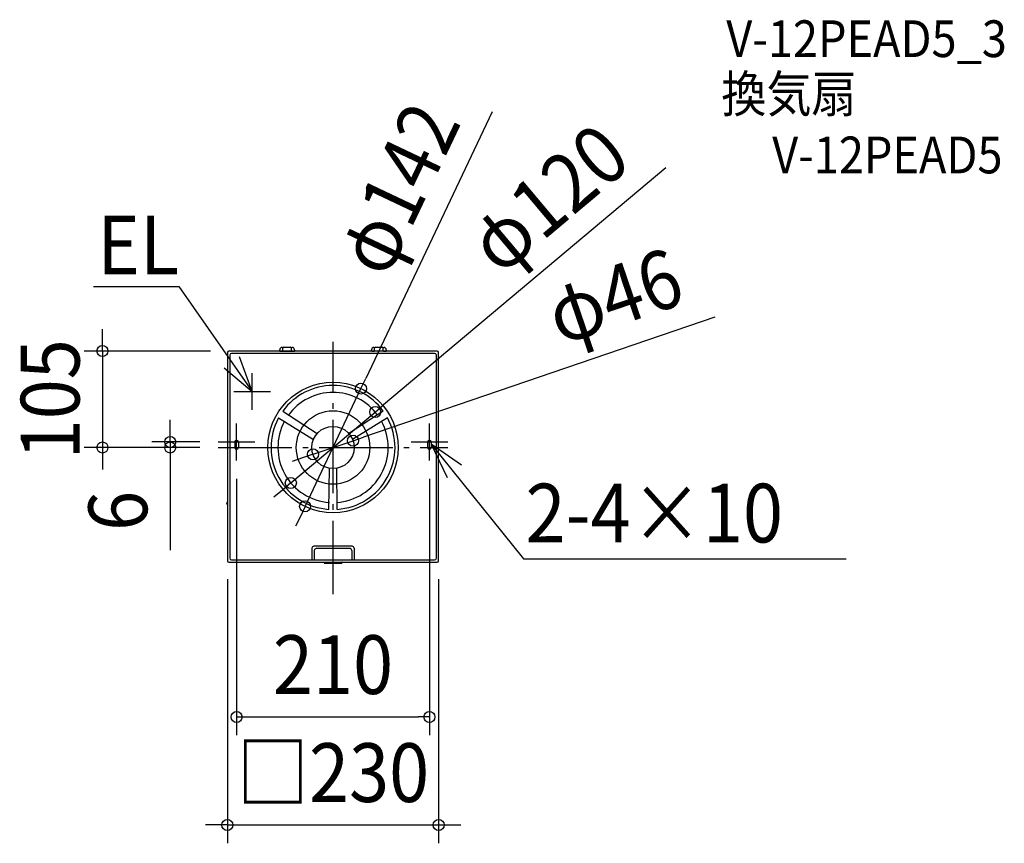
# Model space of a CAD drawing. Extents: x -341 to 731, y -431 to 466.
import ezdxf
from ezdxf.enums import TextEntityAlignment as Align

# ---------------------------------------------------------------- set-up
doc = ezdxf.new("R2010")
doc.units = 0
doc.header["$LTSCALE"] = 20
doc.header["$PDMODE"] = 3
doc.header["$PDSIZE"] = -2
doc.linetypes.add('DASHDOT', pattern=[5.5, 4, -0.6, 0.3, -0.6])
doc.layers.get('DEFPOINTS').update_dxf_attribs({"linetype": 'CONTINUOUS'})
for name, color, linetype in [('ARRANGE', 1, 'CONTINUOUS'), ('BASIS', 6, 'DASHDOT'), ('DETAIL', 5, 'CONTINUOUS'), ('ETC', 61, 'CONTINUOUS'), ('FIX', 11, 'CONTINUOUS'), ('NOTE', 4, 'CONTINUOUS'), ('OUTLINE', 3, 'CONTINUOUS'), ('SIZE', 30, 'CONTINUOUS')]:
    doc.layers.add(name, color=color, linetype=linetype)
doc.styles.get("Standard").update_dxf_attribs({"font": 'SIMPLEX.shx', "width": 0.9, "height": 64, "bigfont": 'BIGFONT.shx'})

msp = doc.modelspace()

# ---------------------------------------------------------------- linework, layer by layer
at = {"layer": 'ARRANGE', "color": 1, "linetype": 'CONTINUOUS'}
msp.add_circle((0, 0), 40, dxfattribs=at)
msp.add_point((0, 0), dxfattribs=at)
at = {"layer": 'BASIS', "color": 6, "linetype": 'DASHDOT'}
for p, q in [((0, -159.779325), (0, 115)), ((-125, 0), (125, 0))]:
    msp.add_line(p, q, dxfattribs=at)
at = {"layer": 'DEFPOINTS', "color": 30, "linetype": 'CONTINUOUS'}
for p in [(-113.499313, 105), (30.417162, 64.154472), (45.941668, 38.592268), (-251.012746, 0), (-177.26771, 0), (-125, 6), (-125, 0), (-125, 0), (21.768507, 7.4251), (-21.768507, -7.4251), (-105, -14), (105, -14), (-45.941668, -38.592268), (-30.417162, -64.154472), (-115, -123.499313), (115, -123.499313), (105, -293.434586), (115, -411.028709)]:
    msp.add_point(p, dxfattribs=at)
at = {"layer": 'DETAIL', "color": 5, "linetype": 'CONTINUOUS'}
for p, q in [((-55.525411, 108.965674), (-54.423389, 108.965674)), ((-54.775068, 104.936276), (-54.775068, 108.204096)), ((-53.77461, 109.204554), (-46.271176, 109.204554)), ((-45.622396, 108.965674), (-44.520375, 108.965674)), ((-45.270718, 104.936276), (-45.270718, 108.204096)), ((44.520375, 108.965674), (45.622396, 108.965674)), ((45.270718, 104.936276), (45.270718, 108.204096)), ((46.271176, 109.204554), (53.77461, 109.204554)), ((54.423389, 108.965674), (55.525411, 108.965674)), ((54.775068, 104.936276), (54.775068, 108.204096)), ((-115, 103.499313), (-115, -123.499313)), ((-58.020792, 105), (-113.499313, 105)), ((-112.5, 100.5), (-112.5, -120.5)), ((110.5, 102.5), (-110.5, 102.5)), ((-58.026556, 105), (-58.026556, 106.464529)), ((-57.930842, 104.959129), (-58.020742, 104.999989)), ((-57.930842, 104.959129), (-55.125486, 104.959129)), ((-55.125486, 104.959129), (-55.075205, 104.936276)), ((-55.075205, 104.936276), (-44.970581, 104.936276)), ((-44.9203, 104.959129), (-44.970581, 104.936276)), ((-44.9203, 104.959129), (-42.114944, 104.959129)), ((-42.025043, 104.999989), (-42.114944, 104.959129)), ((42.024993, 105), (-42.024993, 105)), ((-42.01923, 106.464529), (-42.01923, 105)), ((42.01923, 105), (42.01923, 106.464529)), ((42.114944, 104.959129), (42.025043, 104.999989)), ((42.114944, 104.959129), (44.9203, 104.959129)), ((44.9203, 104.959129), (44.970581, 104.936276)), ((55.075205, 104.936276), (44.970581, 104.936276)), ((55.125486, 104.959129), (55.075205, 104.936276)), ((55.125486, 104.959129), (57.930842, 104.959129)), ((58.020742, 104.999989), (57.930842, 104.959129)), ((113.499313, 105), (58.020792, 105)), ((58.026556, 106.464529), (58.026556, 105)), ((112.5, -120.5), (112.5, 100.5)), ((115, -123.499313), (115, 103.499313)), ((-54.584405, 39.708849), (-17.141292, 15.335452)), ((54.584405, 39.708849), (17.141292, 15.335452)), ((-59.368305, 32.119377), (-21.312222, 8.648074)), ((59.368305, 32.119377), (21.312222, 8.648074)), ((-107, 6), (-107, 0)), ((-103, 6), (-103, 0)), ((103, 6), (103, 0)), ((107, 6), (107, 0)), ((-4.5, -67.349833), (-4, -22.649503)), ((4.5, -67.349833), (4, -22.649503)), ((-116.153157, -60.769738), (-116.153157, -60.876781)), ((-115.368899, -60.368095), (-115.911223, -60.475298)), ((-115.911223, -61.17122), (-115.368899, -61.278423)), ((-23, -109.5), (-23, -122.5)), ((21, -107.5), (-21, -107.5)), ((-20.5, -112), (-20.5, -122.5)), ((18.5, -110), (-18.5, -110)), ((20.5, -112), (20.5, -122.5)), ((23, -109.5), (23, -122.5)), ((-113.499313, -125), (-10.302108, -125)), ((-110.5, -122.5), (110.5, -122.5)), ((-10.302108, -124.999989), (-10.134866, -124.832747)), ((-10.12423, -124.83181), (-10.134866, -124.832747)), ((-10.110511, -124.831501), (-10.12423, -124.83181)), ((-10.109527, -124.831437), (-10.110511, -124.831501)), ((-10.110511, -124.831501), (-10.110208, -124.831491)), ((-10.110208, -124.831491), (-10.106089, -124.831335)), ((-10.106089, -124.831335), (-10.098727, -124.831112)), ((-10.098727, -124.831112), (-10.075586, -124.830582)), ((-10.091756, -124.830843), (-10.098727, -124.831112)), ((-10.075586, -124.830582), (-10.091756, -124.830843)), ((-10.075586, -124.830582), (-10.05973, -124.830303)), ((-10.05973, -124.830303), (-9.965448, -124.829168)), ((-9.965448, -124.829168), (-9.779737, -124.828021)), ((-9.779737, -124.828021), (9.800062, -124.828104)), ((-9.50435, -124.827563), (-9.50435, -125.934003)), ((-9.50435, -125.934003), (9.50435, -125.934003)), ((9.50435, -124.827563), (9.50435, -125.934003)), ((9.800062, -124.828104), (9.762853, -124.827959)), ((9.800062, -124.828104), (9.967096, -124.829183)), ((9.967096, -124.829183), (9.955575, -124.829058)), ((9.967096, -124.829183), (10.037737, -124.829973)), ((10.037737, -124.829973), (10.072015, -124.830515)), ((10.072015, -124.830515), (10.095869, -124.831035)), ((10.091756, -124.830843), (10.085187, -124.830779)), ((10.095869, -124.831035), (10.091756, -124.830843)), ((10.095869, -124.831035), (10.10404, -124.831268)), ((10.10404, -124.831268), (10.109205, -124.831449)), ((10.12423, -124.83181), (10.10404, -124.831268)), ((10.109205, -124.831449), (10.110214, -124.831491)), ((10.134866, -124.832747), (10.12423, -124.83181)), ((10.134866, -124.832747), (10.302108, -124.999989)), ((10.302108, -125), (20.009157, -125)), ((20.009157, -124.989534), (20.026203, -124.990664)), ((20.026203, -124.990664), (20.076178, -124.991717)), ((20.076178, -124.991717), (20.155675, -124.992621)), ((20.155675, -124.992621), (20.37992, -124.993751)), ((20.37992, -124.993751), (34.145033, -124.993751)), ((34.145033, -124.993751), (34.369278, -124.992621)), ((34.369278, -124.992621), (34.448776, -124.991717)), ((34.448776, -124.991717), (34.49875, -124.990664)), ((34.49875, -124.990664), (34.515796, -124.989534)), ((34.515796, -125), (35.016025, -125)), ((35.016025, -124.989534), (35.033071, -124.990664)), ((35.033071, -124.990664), (35.083045, -124.991717)), ((35.083045, -124.991717), (35.162543, -124.992621)), ((35.162543, -124.992621), (35.386788, -124.993751)), ((35.386788, -124.993751), (66.659914, -124.993751)), ((66.659914, -124.993751), (66.884159, -124.992621)), ((66.884159, -124.992621), (66.963656, -124.991717)), ((66.963656, -124.991717), (67.013631, -124.990664)), ((67.013631, -124.990664), (67.030676, -124.989534)), ((67.030676, -125), (113.499313, -125))]:
    msp.add_line(p, q, dxfattribs=at)
for radius in [71, 23]:
    msp.add_circle((0, 0), radius, dxfattribs=at)
for centre, radius, start, end in [((-55.525411, 106.464529), 2.501145, 90, 180), ((-53.77461, 108.204096), 1.000458, 90, 180), ((-46.271176, 108.204096), 1.000458, 0, 90), ((-44.520375, 106.464529), 2.501145, 0, 90), ((44.520375, 106.464529), 2.501145, 90, 180), ((46.271176, 108.204096), 1.000458, 90, 180), ((53.77461, 108.204096), 1.000458, 0, 90), ((55.525411, 106.464529), 2.501145, 0, 90), ((-113.499313, 103.499313), 1.500687, 90, 180), ((-110.5, 100.5), 2, 90, 180), ((110.5, 100.5), 2, 0, 90), ((113.499313, 103.499313), 1.500687, 0, 90), ((0, 0), 67.5, 36.034993, 143.965007), ((0, 0), 60, 36.034993, 143.965007), ((0, 0), 67.5, 151.585772, 266.177446), ((0, 0), 60, 151.585772, 266.177446), ((0, 0), 60, 273.822554, 28.414228), ((0, 0), 67.5, 273.822554, 28.414228), ((-105, 6), 2, 0, 180), ((-105, 0), 2, 180, 0), ((105, 6), 2, 0, 180), ((105, 0), 2, 180, 0), ((-115.85302, -60.769738), 0.300137, 101.181684, 180), ((-115.85302, -60.876781), 0.300137, 180, 258.818316), ((-115.427102, -60.073655), 0.300137, 281.181684, 356.06744), ((-115.427102, -61.572863), 0.300137, 3.93256, 78.818316), ((-104.522835, -60.823259), 10.629865, 170.276701, 176.06744), ((-104.522835, -60.823259), 10.629865, 183.93256, 189.723299), ((-21, -109.5), 2, 90, 180), ((-18.5, -112), 2, 90, 180), ((18.5, -112), 2, 0, 90), ((21, -109.5), 2, 0, 90), ((-113.499313, -123.499313), 1.500687, 180, 270), ((-110.5, -120.5), 2, 180, 270), ((110.5, -120.5), 2, 270, 0), ((113.499313, -123.499313), 1.500687, 270, 0)]:
    msp.add_arc(centre, radius, start, end, dxfattribs=at)
at = {"layer": 'FIX', "color": 11, "linetype": 'CONTINUOUS'}
for p, q in [((-107, 6), (-107, 0)), ((-103, 6), (-103, 0)), ((103, 6), (103, 0)), ((107, 6), (107, 0))]:
    msp.add_line(p, q, dxfattribs=at)
for centre, start, end in [((-105, 6), 0, 180), ((-105, 0), 180, 0), ((105, 6), 0, 180), ((105, 0), 180, 0)]:
    msp.add_arc(centre, 2, start, end, dxfattribs=at)
at = {"layer": 'NOTE', "color": 4, "linetype": 'CONTINUOUS'}
for p, q in [((-260.879568, 175.281653), (-167.914741, 175.281653)), ((-167.914741, 175.281653), (-88, 61)), ((-88, 61), (-101.65737, 98.596227)), ((-118.625743, 86.730602), (-88, 61)), ((-88, 41), (-88, 81)), ((-108, 61), (-68, 61)), ((-105, -14), (-105, 26)), ((105, -14), (105, 26)), ((-125, 6), (-85, 6)), ((85, 6), (125, 6)), ((139.949627, -19.170526), (107, 3.508144)), ((107, 3.508144), (124.195879, -32.606974)), ((107, 3.508144), (207.271131, -121.422465)), ((207.271131, -121.422465), (558.695445, -121.422465))]:
    msp.add_line(p, q, dxfattribs=at)
at = {"layer": 'OUTLINE', "color": 3, "linetype": 'CONTINUOUS'}
for p, q in [((-115, 103.499313), (-115, -123.499313)), ((113.499313, 105), (-113.499313, 105)), ((115, -123.499313), (115, 103.499313)), ((-113.499313, -125), (113.499313, -125))]:
    msp.add_line(p, q, dxfattribs=at)
for centre, start, end in [((-113.499313, 103.499313), 90, 180), ((113.499313, 103.499313), 0, 90), ((-113.499313, -123.499313), 180, 270), ((113.499313, -123.499313), 270, 0)]:
    msp.add_arc(centre, 1.500687, start, end, dxfattribs=at)
at = {"layer": 'SIZE', "color": 30, "linetype": 'CONTINUOUS'}
for p, q in [((173.377489, 365.679784), (35.558091, 74.997481)), ((362.498646, 304.508864), (55.130001, 46.310722)), ((415.868985, 141.850283), (33.125989, 11.299065)), ((-251.012746, 117), (-251.012746, 129)), ((-251.012746, 105), (-251.012746, 117)), ((-133.499313, 105), (-271.012746, 105)), ((-251.012746, 105), (-251.012746, 0)), ((30.417162, 64.154472), (35.558091, 74.997481)), ((-30.417162, -64.154472), (30.417162, 64.154472)), ((45.941668, 38.592268), (55.130002, 46.310722)), ((-45.941668, -38.592268), (45.941668, 38.592268)), ((-177.26771, 18), (-177.26771, 30)), ((-177.26771, 6), (-177.26771, 18)), ((21.768507, 7.4251), (33.125989, 11.299065)), ((-145, 0), (-271.012746, 0)), ((-251.012746, 0), (-251.012746, -12)), ((-145, 6), (-197.26771, 6)), ((-145, 0), (-197.26771, 0)), ((-177.26771, 6), (-177.26771, 0)), ((-177.26771, 0), (-177.26771, -12)), ((-21.768507, -7.4251), (21.768507, 7.4251)), ((-21.768507, -7.4251), (-33.125989, -11.299065)), ((-251.012746, -12), (-251.012746, -24)), ((-177.26771, -12), (-177.26771, -111.843352)), ((-33.125989, -11.299065), (-44.48347, -15.173031)), ((-105, -34), (-105, -313.434586)), ((-45.941668, -38.592268), (-55.130002, -46.310722)), ((105, -34), (105, -313.434586)), ((-55.130001, -46.310722), (-64.318335, -54.029176)), ((-30.417162, -64.154472), (-35.558091, -74.997481)), ((-35.558091, -74.997481), (-40.69902, -85.84049)), ((-115, -143.499313), (-115, -431.028709)), ((115, -143.499313), (115, -431.028709)), ((-105, -293.434586), (-93, -293.434586)), ((-93, -293.434586), (93, -293.434586)), ((105, -293.434586), (93, -293.434586)), ((-127, -411.028709), (-139, -411.028709)), ((-115, -411.028709), (-127, -411.028709)), ((-115, -411.028709), (115, -411.028709)), ((115, -411.028709), (127, -411.028709)), ((127, -411.028709), (139, -411.028709))]:
    msp.add_line(p, q, dxfattribs=at)
for centre in [(-251.012746, 105), (30.417162, 64.154472), (45.941668, 38.592268), (-177.26771, 6), (21.768507, 7.4251), (-251.012746, 0), (-177.26771, 0), (-21.768507, -7.4251), (-45.941668, -38.592268), (-30.417162, -64.154472), (-105, -293.434586), (105, -293.434586), (-115, -411.028709), (115, -411.028709)]:
    msp.add_circle(centre, 6, dxfattribs=at)

# ---------------------------------------------------------------- texts
at = {"layer": 'ETC', "color": 61, "linetype": 'CONTINUOUS', "width": 0.9}
for s, p in [('V-12PEAD5_3', (428.200705, 425.148683)), ('換気扇', (422.774861, 365.078567)), ('V-12PEAD5', (478.196674, 298.534028))]:
    msp.add_text(s, height=40, dxfattribs=at).set_placement(p)
at = {"layer": 'NOTE', "color": 4, "linetype": 'CONTINUOUS', "width": 0.9}
for s, p in [('EL', (-256.537211, 188.411938)), ('2-4×10', (209.647062, -103.41983))]:
    msp.add_text(s, height=64, dxfattribs=at).set_placement(p)
at = {"layer": 'SIZE', "color": 30, "linetype": 'CONTINUOUS', "width": 0.9}
for s, rotation, p in [('φ142', 64.63324, (99.537719, 268.295567)), ('φ120', 40.031182, (254.819599, 246.705592)), ('φ46', 18.834157, (316.640898, 134.418515)), ('105', 90, (-276.012746, 52.5)), ('6', 90, (-202.26771, -69.01478))]:
    msp.add_text(s, height=64, rotation=rotation, dxfattribs=at).set_placement(p, align=Align.CENTER)
for s, p in [('210', (0, -268.434586)), ('□230', (0, -386.028709))]:
    msp.add_text(s, height=64, dxfattribs=at).set_placement(p, align=Align.CENTER)

doc.saveas('drawing.dxf')
